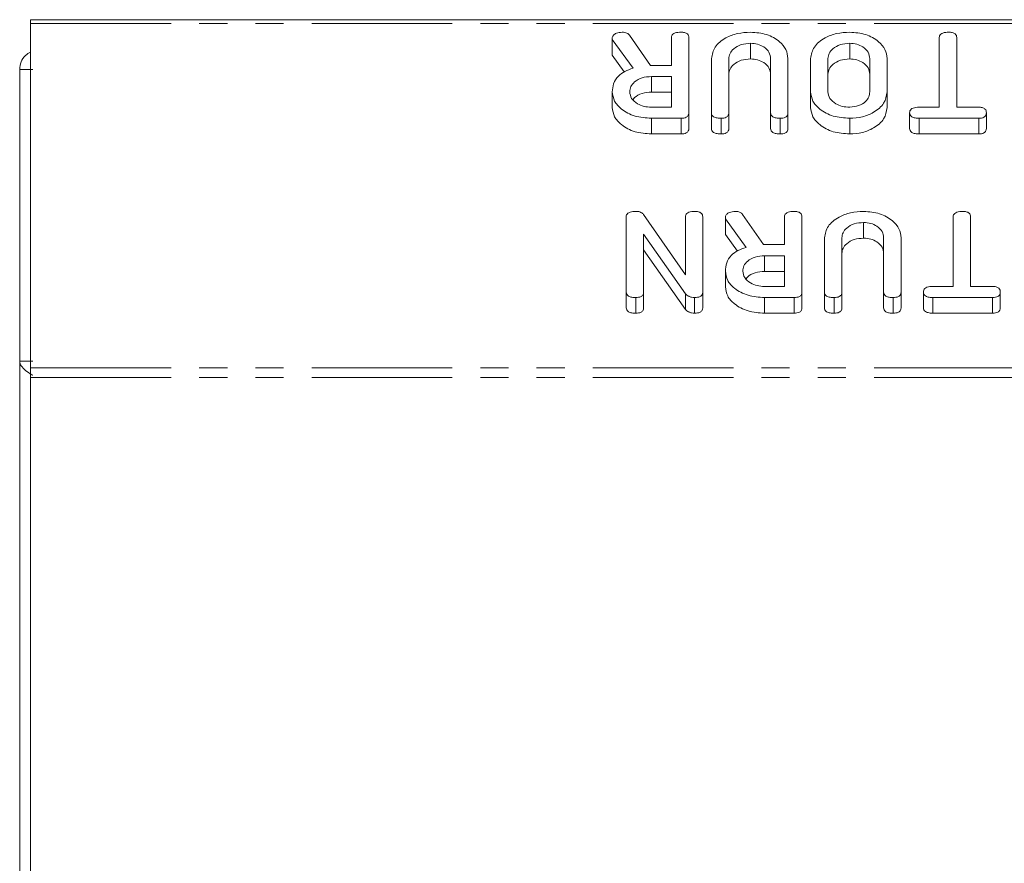
# Model space of a CAD drawing. Units: millimetres. Extents: x -1736 to 5987, y -3316 to -144.
# Drawn here: x -3 to 41, y -3240 to -3202 of the extents above; entities that cross this region are included whole.
import ezdxf

# ---------------------------------------------------------------- set-up
doc = ezdxf.new("R2010")
doc.units = ezdxf.units.MM
doc.linetypes.add('PHANTOM', pattern=[12.7, 6.35, -1.27, 1.27, -1.27, 1.27, -1.27])

msp = doc.modelspace()

# ---------------------------------------------------------------- linework, layer by layer
at = {"color": 7, "linetype": 'Continuous', "lineweight": 18}
for p, q in [((-2.614, -3202.305), (1503.386, -3202.305)), ((-2.614, -3202.48), (-2.614, -3202.305)), ((-2.614, -3202.48), (-2.614, -3218.036)), ((23.664, -3203.2), (23.664, -3203.114)), ((24.6, -3204.496), (23.664, -3203.2)), ((23.664, -3203.2), (23.664, -3203.907)), ((24.442, -3203.005), (25.395, -3204.37)), ((26.336, -3204.369), (26.336, -3203.112)), ((27.121, -3203.114), (27.121, -3206.513)), ((38.436, -3206.258), (38.436, -3203.113)), ((39.221, -3203.113), (39.221, -3206.258)), ((29.911, -3203.369), (29.911, -3204.076)), ((34.389, -3203.369), (34.389, -3204.076)), ((24.207, -3204.659), (23.664, -3203.907)), ((28.143, -3206.513), (28.143, -3204.058)), ((28.928, -3204.067), (28.928, -3206.514)), ((30.814, -3206.514), (30.814, -3204.067)), ((31.6, -3204.058), (31.6, -3206.513)), ((32.621, -3205.569), (32.621, -3204.058)), ((33.407, -3204.064), (33.407, -3205.564)), ((35.293, -3205.564), (35.293, -3204.064)), ((36.078, -3204.058), (36.078, -3205.569)), ((25.444, -3204.369), (26.336, -3204.369)), ((-3.104, -3217.735), (-3.104, -3204.555)), ((-3.104, -3204.555), (-2.504, -3204.555)), ((26.336, -3204.869), (25.432, -3204.869)), ((25.432, -3204.869), (25.432, -3205.576)), ((26.336, -3206.258), (26.336, -3204.869)), ((23.664, -3205.569), (23.664, -3206.276)), ((26.336, -3205.576), (25.432, -3205.576)), ((32.621, -3205.569), (32.621, -3206.276)), ((36.078, -3205.569), (36.078, -3206.276)), ((25.432, -3206.258), (26.336, -3206.258)), ((37.52, -3206.258), (38.436, -3206.258)), ((39.221, -3206.258), (40.216, -3206.258)), ((26.774, -3206.758), (25.432, -3206.758)), ((25.432, -3206.758), (25.432, -3207.465)), ((26.774, -3206.758), (26.774, -3207.465)), ((27.121, -3206.513), (27.121, -3207.221)), ((28.143, -3206.513), (28.143, -3207.221)), ((28.575, -3206.758), (28.575, -3207.465)), ((28.928, -3206.514), (28.928, -3207.221)), ((30.814, -3206.514), (30.814, -3207.221)), ((31.246, -3206.758), (31.246, -3207.465)), ((31.6, -3206.513), (31.6, -3207.221)), ((34.389, -3206.758), (34.389, -3207.465)), ((37.094, -3206.508), (37.094, -3207.215)), ((40.216, -3206.758), (37.52, -3206.758)), ((37.52, -3206.758), (37.52, -3207.465)), ((40.216, -3206.758), (40.216, -3207.465)), ((40.563, -3206.508), (40.563, -3207.215)), ((26.774, -3207.465), (25.432, -3207.465)), ((40.216, -3207.465), (37.52, -3207.465)), ((24.293, -3214.61), (24.293, -3211.21)), ((25.078, -3211.104), (26.964, -3213.828)), ((26.964, -3213.828), (26.964, -3211.21)), ((27.75, -3211.21), (27.75, -3214.61)), ((28.771, -3211.296), (28.771, -3211.21)), ((29.55, -3211.101), (30.502, -3212.467)), ((31.443, -3212.466), (31.443, -3211.209)), ((32.228, -3211.21), (32.228, -3214.61)), ((39.064, -3214.355), (39.064, -3211.209)), ((39.85, -3211.209), (39.85, -3214.355)), ((29.707, -3212.592), (28.771, -3211.296)), ((28.771, -3211.296), (28.771, -3212.003)), ((35.018, -3211.466), (35.018, -3212.173)), ((25.078, -3211.995), (25.078, -3214.61)), ((26.964, -3214.684), (25.078, -3211.995)), ((29.314, -3212.756), (28.771, -3212.003)), ((30.551, -3212.466), (31.443, -3212.466)), ((33.25, -3214.61), (33.25, -3212.155)), ((34.036, -3212.163), (34.036, -3214.611)), ((35.921, -3214.611), (35.921, -3212.163)), ((36.707, -3212.155), (36.707, -3214.61)), ((26.964, -3215.391), (25.078, -3212.702)), ((31.443, -3212.966), (30.539, -3212.966)), ((30.539, -3212.966), (30.539, -3213.673)), ((31.443, -3214.355), (31.443, -3212.966)), ((28.771, -3213.665), (28.771, -3214.372)), ((31.443, -3213.673), (30.539, -3213.673)), ((24.293, -3214.61), (24.293, -3215.317)), ((25.078, -3214.61), (25.078, -3215.317)), ((26.964, -3214.684), (26.964, -3215.391)), ((27.75, -3214.61), (27.75, -3215.317)), ((30.539, -3214.355), (31.443, -3214.355)), ((32.228, -3214.61), (32.228, -3215.317)), ((33.25, -3214.61), (33.25, -3215.317)), ((34.036, -3214.611), (34.036, -3215.318)), ((35.921, -3214.611), (35.921, -3215.318)), ((36.707, -3214.61), (36.707, -3215.317)), ((37.722, -3214.605), (37.722, -3215.312)), ((38.148, -3214.355), (39.064, -3214.355)), ((39.85, -3214.355), (40.844, -3214.355)), ((41.192, -3214.605), (41.192, -3215.312)), ((24.725, -3214.855), (24.725, -3215.562)), ((27.385, -3214.855), (27.385, -3215.562)), ((31.881, -3214.855), (30.539, -3214.855)), ((30.539, -3214.855), (30.539, -3215.562)), ((31.881, -3214.855), (31.881, -3215.562)), ((33.682, -3214.855), (33.682, -3215.562)), ((36.353, -3214.855), (36.353, -3215.562)), ((40.844, -3214.855), (38.148, -3214.855)), ((38.148, -3214.855), (38.148, -3215.562)), ((40.844, -3214.855), (40.844, -3215.562)), ((31.881, -3215.562), (30.539, -3215.562)), ((40.844, -3215.562), (38.148, -3215.562)), ((-3.104, -3217.735), (-2.504, -3217.735)), ((-3.104, -3217.735), (-3.104, -3299.555)), ((-2.614, -3218.461), (-2.614, -3218.036)), ((-2.614, -3218.461), (-2.614, -3250.46))]:
    msp.add_line(p, q, dxfattribs=at)
at = {"color": 8, "linetype": 'PHANTOM', "lineweight": 18}
for p, q in [((-2.614, -3202.48), (1503.386, -3202.48)), ((-2.614, -3218.036), (1503.386, -3218.036)), ((-2.614, -3218.461), (1503.386, -3218.461))]:
    msp.add_line(p, q, dxfattribs=at)
at = {"color": 7, "linetype": 'Continuous', "lineweight": 18}
for points, knots in [([(23.664, -3203.114), (23.679, -3203.075), (23.709, -3202.995), (23.87, -3202.892), (24.019, -3202.878), (24.11, -3202.869)], [0, 0, 0, 0, 0.278451, 0.560406, 1, 1, 1, 1]), ([(24.11, -3202.869), (24.147, -3202.871), (24.223, -3202.874), (24.352, -3202.912), (24.408, -3202.969), (24.442, -3203.005)], [0, 0, 0, 0, 0.280883, 0.561623, 1, 1, 1, 1]), ([(26.336, -3203.112), (26.338, -3203.084), (26.342, -3203.029), (26.397, -3202.952), (26.539, -3202.878), (26.673, -3202.873), (26.768, -3202.869)], [0, 0, 0, 0, 0.186998, 0.373922, 0.561022, 1, 1, 1, 1]), ([(26.768, -3202.869), (26.821, -3202.871), (26.927, -3202.875), (27.058, -3202.935), (27.115, -3203.026), (27.119, -3203.085), (27.121, -3203.114)], [0, 0, 0, 0, 0.280611, 0.558797, 0.778905, 1, 1, 1, 1]), ([(28.143, -3204.058), (28.177, -3203.879), (28.247, -3203.52), (28.735, -3203.132), (29.311, -3202.902), (29.711, -3202.88), (29.911, -3202.869)], [0, 0, 0, 0, 0.279195, 0.559106, 0.77943, 1, 1, 1, 1]), ([(29.911, -3202.869), (30.159, -3202.889), (30.657, -3202.93), (31.207, -3203.254), (31.547, -3203.644), (31.582, -3203.92), (31.6, -3204.058)], [0, 0, 0, 0, 0.279633, 0.559363, 0.779616, 1, 1, 1, 1]), ([(32.621, -3204.058), (32.656, -3203.879), (32.726, -3203.52), (33.214, -3203.132), (33.79, -3202.902), (34.189, -3202.88), (34.389, -3202.869)], [0, 0, 0, 0, 0.279195, 0.559106, 0.77943, 1, 1, 1, 1]), ([(34.389, -3202.869), (34.638, -3202.889), (35.136, -3202.93), (35.686, -3203.254), (36.026, -3203.644), (36.061, -3203.92), (36.078, -3204.058)], [0, 0, 0, 0, 0.2796119, 0.5593607, 0.7796154, 1, 1, 1, 1]), ([(38.436, -3203.113), (38.438, -3203.085), (38.442, -3203.029), (38.497, -3202.953), (38.639, -3202.879), (38.773, -3202.873), (38.868, -3202.869)], [0, 0, 0, 0, 0.187216, 0.37423, 0.561083, 1, 1, 1, 1]), ([(38.868, -3202.869), (38.921, -3202.871), (39.026, -3202.875), (39.158, -3202.935), (39.215, -3203.025), (39.219, -3203.084), (39.221, -3203.113)], [0, 0, 0, 0, 0.280563, 0.558596, 0.77886, 1, 1, 1, 1]), ([(29.911, -3203.369), (29.765, -3203.381), (29.474, -3203.404), (29.152, -3203.595), (28.957, -3203.825), (28.938, -3203.986), (28.928, -3204.067)], [0, 0, 0, 0, 0.279685, 0.559295, 0.779504, 1, 1, 1, 1]), ([(30.814, -3204.067), (30.802, -3203.968), (30.778, -3203.77), (30.54, -3203.541), (30.24, -3203.395), (30.02, -3203.378), (29.911, -3203.369)], [0, 0, 0, 0, 0.280201, 0.559608, 0.779916, 1, 1, 1, 1]), ([(34.389, -3203.369), (34.244, -3203.381), (33.953, -3203.404), (33.632, -3203.593), (33.436, -3203.822), (33.417, -3203.983), (33.407, -3204.064)], [0, 0, 0, 0, 0.279662, 0.559355, 0.77954, 1, 1, 1, 1]), ([(35.293, -3204.064), (35.28, -3203.965), (35.256, -3203.768), (35.019, -3203.539), (34.717, -3203.395), (34.498, -3203.378), (34.389, -3203.369)], [0, 0, 0, 0, 0.279948, 0.559264, 0.779755, 1, 1, 1, 1]), ([(-2.614, -3203.768), (-2.694, -3203.813), (-2.876, -3203.917), (-3.063, -3204.204), (-3.091, -3204.438), (-3.104, -3204.555)], [0, 0, 0, 0, 0.2793783, 0.6396838, 1, 1, 1, 1]), ([(29.911, -3204.076), (29.765, -3204.088), (29.474, -3204.111), (29.152, -3204.302), (28.957, -3204.532), (28.938, -3204.693), (28.928, -3204.774)], [0, 0, 0, 0, 0.279685, 0.559295, 0.779504, 1, 1, 1, 1]), ([(30.814, -3204.774), (30.802, -3204.675), (30.778, -3204.477), (30.54, -3204.249), (30.24, -3204.102), (30.02, -3204.085), (29.911, -3204.076)], [0, 0, 0, 0, 0.280201, 0.559608, 0.779916, 1, 1, 1, 1]), ([(34.389, -3204.076), (34.244, -3204.088), (33.953, -3204.111), (33.632, -3204.3), (33.436, -3204.529), (33.417, -3204.69), (33.407, -3204.771)], [0, 0, 0, 0, 0.279662, 0.559355, 0.77954, 1, 1, 1, 1]), ([(35.293, -3204.771), (35.28, -3204.672), (35.256, -3204.475), (35.019, -3204.247), (34.717, -3204.102), (34.498, -3204.085), (34.389, -3204.076)], [0, 0, 0, 0, 0.279948, 0.559264, 0.779755, 1, 1, 1, 1]), ([(23.664, -3205.569), (23.674, -3205.443), (23.693, -3205.191), (23.896, -3204.862), (24.22, -3204.625), (24.473, -3204.539), (24.6, -3204.496)], [0, 0, 0, 0, 0.28036, 0.559832, 0.779759, 1, 1, 1, 1]), ([(25.395, -3204.37), (25.397, -3204.37), (25.414, -3204.369), (25.43, -3204.369), (25.444, -3204.369)], [0, 0, 0, 0, 0.125888, 1, 1, 1, 1]), ([(25.432, -3204.869), (25.287, -3204.881), (24.996, -3204.904), (24.675, -3205.093), (24.479, -3205.322), (24.46, -3205.483), (24.45, -3205.564)], [0, 0, 0, 0, 0.279665, 0.55933, 0.779538, 1, 1, 1, 1]), ([(25.432, -3206.758), (25.177, -3206.74), (24.666, -3206.705), (24.093, -3206.384), (23.724, -3205.993), (23.684, -3205.71), (23.664, -3205.569)], [0, 0, 0, 0, 0.279905, 0.559531, 0.779816, 1, 1, 1, 1]), ([(24.45, -3205.564), (24.466, -3205.666), (24.499, -3205.872), (24.767, -3206.098), (25.09, -3206.238), (25.318, -3206.251), (25.432, -3206.258)], [0, 0, 0, 0, 0.279663, 0.559343, 0.779533, 1, 1, 1, 1]), ([(25.432, -3205.576), (25.289, -3205.589), (25.002, -3205.613), (24.711, -3205.765), (24.622, -3205.885), (24.6, -3205.916)], [0, 0, 0, 0, 0.427492, 0.854984, 1, 1, 1, 1]), ([(34.389, -3206.758), (34.134, -3206.74), (33.623, -3206.705), (33.05, -3206.384), (32.681, -3205.993), (32.641, -3205.71), (32.621, -3205.569)], [0, 0, 0, 0, 0.279905, 0.559531, 0.779816, 1, 1, 1, 1]), ([(33.407, -3205.564), (33.423, -3205.666), (33.456, -3205.872), (33.725, -3206.098), (34.047, -3206.238), (34.275, -3206.251), (34.389, -3206.258)], [0, 0, 0, 0, 0.279663, 0.559343, 0.779533, 1, 1, 1, 1]), ([(34.389, -3206.258), (34.528, -3206.244), (34.806, -3206.215), (35.103, -3206.023), (35.272, -3205.796), (35.286, -3205.641), (35.293, -3205.564)], [0, 0, 0, 0, 0.2793031, 0.5591641, 0.7793933, 1, 1, 1, 1]), ([(36.078, -3205.569), (36.049, -3205.745), (35.99, -3206.097), (35.528, -3206.483), (34.975, -3206.723), (34.585, -3206.746), (34.389, -3206.758)], [0, 0, 0, 0, 0.279503, 0.559276, 0.779609, 1, 1, 1, 1]), ([(25.432, -3207.465), (25.177, -3207.448), (24.666, -3207.412), (24.093, -3207.091), (23.724, -3206.7), (23.684, -3206.417), (23.664, -3206.276)], [0, 0, 0, 0, 0.279905, 0.559531, 0.779816, 1, 1, 1, 1]), ([(34.389, -3207.465), (34.134, -3207.448), (33.623, -3207.412), (33.05, -3207.091), (32.681, -3206.7), (32.641, -3206.417), (32.621, -3206.276)], [0, 0, 0, 0, 0.279905, 0.559531, 0.779816, 1, 1, 1, 1]), ([(36.078, -3206.276), (36.049, -3206.452), (35.99, -3206.804), (35.528, -3207.19), (34.975, -3207.43), (34.585, -3207.453), (34.389, -3207.465)], [0, 0, 0, 0, 0.279503, 0.559276, 0.779609, 1, 1, 1, 1]), ([(37.094, -3206.508), (37.096, -3206.48), (37.1, -3206.424), (37.152, -3206.347), (37.29, -3206.269), (37.425, -3206.263), (37.52, -3206.258)], [0, 0, 0, 0, 0.187414, 0.374607, 0.561363, 1, 1, 1, 1]), ([(40.216, -3206.258), (40.269, -3206.26), (40.375, -3206.264), (40.504, -3206.329), (40.557, -3206.42), (40.561, -3206.479), (40.563, -3206.508)], [0, 0, 0, 0, 0.280639, 0.55875, 0.779191, 1, 1, 1, 1]), ([(27.121, -3206.513), (27.118, -3206.551), (27.112, -3206.625), (27.025, -3206.716), (26.897, -3206.754), (26.815, -3206.757), (26.774, -3206.758)], [0, 0, 0, 0, 0.2805799, 0.5584314, 0.7790541, 1, 1, 1, 1]), ([(28.575, -3206.758), (28.516, -3206.756), (28.399, -3206.752), (28.24, -3206.706), (28.152, -3206.612), (28.146, -3206.546), (28.143, -3206.513)], [0, 0, 0, 0, 0.280978, 0.560434, 0.779786, 1, 1, 1, 1]), ([(28.928, -3206.514), (28.925, -3206.552), (28.92, -3206.627), (28.828, -3206.717), (28.699, -3206.754), (28.616, -3206.757), (28.575, -3206.758)], [0, 0, 0, 0, 0.280669, 0.558546, 0.779134, 1, 1, 1, 1]), ([(31.246, -3206.758), (31.187, -3206.756), (31.07, -3206.753), (30.912, -3206.706), (30.823, -3206.613), (30.817, -3206.547), (30.814, -3206.514)], [0, 0, 0, 0, 0.280958, 0.56032, 0.77975, 1, 1, 1, 1]), ([(31.6, -3206.513), (31.597, -3206.551), (31.591, -3206.626), (31.5, -3206.717), (31.371, -3206.754), (31.288, -3206.757), (31.246, -3206.758)], [0, 0, 0, 0, 0.280706, 0.558482, 0.779111, 1, 1, 1, 1]), ([(37.52, -3206.758), (37.461, -3206.756), (37.343, -3206.753), (37.187, -3206.702), (37.103, -3206.607), (37.097, -3206.541), (37.094, -3206.508)], [0, 0, 0, 0, 0.280979, 0.560171, 0.779647, 1, 1, 1, 1]), ([(40.563, -3206.508), (40.56, -3206.546), (40.554, -3206.621), (40.469, -3206.714), (40.341, -3206.754), (40.257, -3206.757), (40.216, -3206.758)], [0, 0, 0, 0, 0.280637, 0.55891, 0.77912, 1, 1, 1, 1]), ([(27.121, -3207.221), (27.118, -3207.258), (27.112, -3207.332), (27.025, -3207.423), (26.897, -3207.461), (26.815, -3207.464), (26.774, -3207.465)], [0, 0, 0, 0, 0.2805799, 0.5584314, 0.7790541, 1, 1, 1, 1]), ([(28.575, -3207.465), (28.516, -3207.463), (28.399, -3207.46), (28.24, -3207.413), (28.152, -3207.319), (28.146, -3207.253), (28.143, -3207.221)], [0, 0, 0, 0, 0.280978, 0.560434, 0.779786, 1, 1, 1, 1]), ([(28.928, -3207.221), (28.925, -3207.259), (28.92, -3207.334), (28.828, -3207.424), (28.699, -3207.461), (28.616, -3207.464), (28.575, -3207.465)], [0, 0, 0, 0, 0.280669, 0.558546, 0.779134, 1, 1, 1, 1]), ([(31.246, -3207.465), (31.187, -3207.463), (31.07, -3207.46), (30.912, -3207.413), (30.823, -3207.32), (30.817, -3207.254), (30.814, -3207.221)], [0, 0, 0, 0, 0.280958, 0.56032, 0.77975, 1, 1, 1, 1]), ([(31.6, -3207.221), (31.597, -3207.258), (31.591, -3207.333), (31.5, -3207.424), (31.371, -3207.461), (31.288, -3207.464), (31.246, -3207.465)], [0, 0, 0, 0, 0.280705, 0.558481, 0.779112, 1, 1, 1, 1]), ([(37.52, -3207.465), (37.461, -3207.464), (37.343, -3207.46), (37.187, -3207.409), (37.103, -3207.314), (37.097, -3207.248), (37.094, -3207.215)], [0, 0, 0, 0, 0.280979, 0.560171, 0.779647, 1, 1, 1, 1]), ([(40.563, -3207.215), (40.56, -3207.253), (40.554, -3207.328), (40.469, -3207.421), (40.341, -3207.461), (40.257, -3207.464), (40.216, -3207.465)], [0, 0, 0, 0, 0.280637, 0.55891, 0.77912, 1, 1, 1, 1]), ([(24.293, -3211.21), (24.295, -3211.182), (24.301, -3211.125), (24.359, -3211.047), (24.509, -3210.975), (24.646, -3210.969), (24.742, -3210.966)], [0, 0, 0, 0, 0.1872055, 0.373885, 0.5608968, 1, 1, 1, 1]), ([(24.742, -3210.966), (24.78, -3210.967), (24.857, -3210.971), (24.985, -3211.013), (25.043, -3211.07), (25.078, -3211.104)], [0, 0, 0, 0, 0.280479, 0.561375, 1, 1, 1, 1]), ([(26.964, -3211.21), (26.966, -3211.182), (26.971, -3211.127), (27.025, -3211.049), (27.167, -3210.975), (27.302, -3210.969), (27.396, -3210.966)], [0, 0, 0, 0, 0.187107, 0.37406, 0.561212, 1, 1, 1, 1]), ([(27.396, -3210.966), (27.449, -3210.968), (27.555, -3210.972), (27.687, -3211.032), (27.743, -3211.122), (27.748, -3211.181), (27.75, -3211.21)], [0, 0, 0, 0, 0.280509, 0.558791, 0.778902, 1, 1, 1, 1]), ([(28.771, -3211.21), (28.786, -3211.171), (28.816, -3211.092), (28.977, -3210.988), (29.126, -3210.974), (29.217, -3210.966)], [0, 0, 0, 0, 0.278469, 0.560337, 1, 1, 1, 1]), ([(29.217, -3210.966), (29.255, -3210.967), (29.33, -3210.971), (29.459, -3211.008), (29.515, -3211.066), (29.55, -3211.101)], [0, 0, 0, 0, 0.280883, 0.561623, 1, 1, 1, 1]), ([(31.443, -3211.209), (31.445, -3211.181), (31.45, -3211.125), (31.504, -3211.048), (31.646, -3210.974), (31.78, -3210.969), (31.875, -3210.966)], [0, 0, 0, 0, 0.186988, 0.373894, 0.561055, 1, 1, 1, 1]), ([(31.875, -3210.966), (31.928, -3210.968), (32.034, -3210.972), (32.165, -3211.032), (32.222, -3211.122), (32.226, -3211.181), (32.228, -3211.21)], [0, 0, 0, 0, 0.280513, 0.558797, 0.778911, 1, 1, 1, 1]), ([(33.25, -3212.155), (33.285, -3211.975), (33.354, -3211.616), (33.842, -3211.229), (34.418, -3210.998), (34.818, -3210.976), (35.018, -3210.966)], [0, 0, 0, 0, 0.27919, 0.559095, 0.779434, 1, 1, 1, 1]), ([(35.018, -3210.966), (35.266, -3210.986), (35.764, -3211.027), (36.315, -3211.35), (36.655, -3211.74), (36.69, -3212.017), (36.707, -3212.155)], [0, 0, 0, 0, 0.279613, 0.559363, 0.779618, 1, 1, 1, 1]), ([(39.064, -3211.209), (39.066, -3211.182), (39.071, -3211.126), (39.126, -3211.049), (39.267, -3210.975), (39.402, -3210.969), (39.496, -3210.966)], [0, 0, 0, 0, 0.187216, 0.37423, 0.561083, 1, 1, 1, 1]), ([(39.496, -3210.966), (39.549, -3210.968), (39.655, -3210.972), (39.786, -3211.031), (39.844, -3211.121), (39.848, -3211.18), (39.85, -3211.209)], [0, 0, 0, 0, 0.280564, 0.558595, 0.77886, 1, 1, 1, 1]), ([(35.018, -3211.466), (34.872, -3211.477), (34.581, -3211.5), (34.26, -3211.691), (34.064, -3211.921), (34.045, -3212.083), (34.036, -3212.163)], [0, 0, 0, 0, 0.279677, 0.559309, 0.779511, 1, 1, 1, 1]), ([(35.921, -3212.163), (35.909, -3212.064), (35.885, -3211.866), (35.648, -3211.638), (35.347, -3211.491), (35.127, -3211.474), (35.018, -3211.466)], [0, 0, 0, 0, 0.280199, 0.559634, 0.779912, 1, 1, 1, 1]), ([(30.502, -3212.467), (30.505, -3212.467), (30.521, -3212.465), (30.537, -3212.466), (30.551, -3212.466)], [0, 0, 0, 0, 0.125888, 1, 1, 1, 1]), ([(35.018, -3212.173), (34.872, -3212.184), (34.581, -3212.208), (34.26, -3212.398), (34.064, -3212.628), (34.045, -3212.79), (34.036, -3212.871)], [0, 0, 0, 0, 0.279677, 0.559309, 0.779511, 1, 1, 1, 1]), ([(35.921, -3212.871), (35.909, -3212.771), (35.885, -3212.573), (35.648, -3212.345), (35.347, -3212.198), (35.127, -3212.181), (35.018, -3212.173)], [0, 0, 0, 0, 0.280199, 0.559634, 0.779912, 1, 1, 1, 1]), ([(28.771, -3213.665), (28.781, -3213.539), (28.8, -3213.287), (29.004, -3212.958), (29.327, -3212.722), (29.58, -3212.635), (29.707, -3212.592)], [0, 0, 0, 0, 0.28037, 0.559848, 0.779781, 1, 1, 1, 1]), ([(30.539, -3212.966), (30.394, -3212.977), (30.103, -3213), (29.782, -3213.19), (29.586, -3213.418), (29.567, -3213.579), (29.557, -3213.66)], [0, 0, 0, 0, 0.2796957, 0.5593533, 0.7795356, 1, 1, 1, 1]), ([(30.539, -3214.855), (30.284, -3214.837), (29.773, -3214.801), (29.2, -3214.48), (28.831, -3214.09), (28.791, -3213.807), (28.771, -3213.665)], [0, 0, 0, 0, 0.279903, 0.559544, 0.779815, 1, 1, 1, 1]), ([(29.557, -3213.66), (29.573, -3213.763), (29.606, -3213.968), (29.875, -3214.195), (30.197, -3214.334), (30.425, -3214.348), (30.539, -3214.355)], [0, 0, 0, 0, 0.279655, 0.559353, 0.779538, 1, 1, 1, 1]), ([(30.539, -3213.673), (30.396, -3213.685), (30.109, -3213.709), (29.818, -3213.861), (29.73, -3213.982), (29.707, -3214.012)], [0, 0, 0, 0, 0.427538, 0.855018, 1, 1, 1, 1]), ([(24.725, -3214.855), (24.666, -3214.853), (24.549, -3214.849), (24.39, -3214.803), (24.302, -3214.708), (24.296, -3214.643), (24.293, -3214.61)], [0, 0, 0, 0, 0.280905, 0.560382, 0.779751, 1, 1, 1, 1]), ([(25.078, -3214.61), (25.075, -3214.647), (25.069, -3214.722), (24.979, -3214.813), (24.85, -3214.851), (24.766, -3214.853), (24.725, -3214.855)], [0, 0, 0, 0, 0.280667, 0.558418, 0.779027, 1, 1, 1, 1]), ([(27.385, -3214.855), (27.338, -3214.852), (27.242, -3214.848), (27.083, -3214.797), (27.009, -3214.727), (26.964, -3214.684)], [0, 0, 0, 0, 0.28051, 0.561283, 1, 1, 1, 1]), ([(27.75, -3214.61), (27.746, -3214.648), (27.739, -3214.724), (27.644, -3214.815), (27.512, -3214.851), (27.427, -3214.853), (27.385, -3214.855)], [0, 0, 0, 0, 0.280625, 0.5582127, 0.7789795, 1, 1, 1, 1]), ([(30.539, -3215.562), (30.284, -3215.544), (29.773, -3215.508), (29.2, -3215.188), (28.831, -3214.797), (28.791, -3214.514), (28.771, -3214.372)], [0, 0, 0, 0, 0.279903, 0.559544, 0.779815, 1, 1, 1, 1]), ([(32.228, -3214.61), (32.225, -3214.647), (32.219, -3214.721), (32.132, -3214.812), (32.005, -3214.851), (31.922, -3214.853), (31.881, -3214.855)], [0, 0, 0, 0, 0.280572, 0.558426, 0.779052, 1, 1, 1, 1]), ([(33.682, -3214.855), (33.623, -3214.853), (33.506, -3214.849), (33.347, -3214.803), (33.259, -3214.708), (33.253, -3214.643), (33.25, -3214.61)], [0, 0, 0, 0, 0.280905, 0.560382, 0.779751, 1, 1, 1, 1]), ([(34.036, -3214.611), (34.033, -3214.648), (34.027, -3214.723), (33.935, -3214.813), (33.806, -3214.851), (33.724, -3214.853), (33.682, -3214.855)], [0, 0, 0, 0, 0.280631, 0.558482, 0.779049, 1, 1, 1, 1]), ([(36.353, -3214.855), (36.295, -3214.853), (36.177, -3214.849), (36.019, -3214.803), (35.93, -3214.709), (35.924, -3214.644), (35.921, -3214.611)], [0, 0, 0, 0, 0.280944, 0.560377, 0.779742, 1, 1, 1, 1]), ([(36.707, -3214.61), (36.704, -3214.647), (36.698, -3214.722), (36.607, -3214.813), (36.478, -3214.851), (36.395, -3214.853), (36.353, -3214.855)], [0, 0, 0, 0, 0.280697, 0.558476, 0.779109, 1, 1, 1, 1]), ([(37.722, -3214.605), (37.724, -3214.577), (37.728, -3214.521), (37.781, -3214.443), (37.918, -3214.365), (38.053, -3214.359), (38.148, -3214.355)], [0, 0, 0, 0, 0.187436, 0.374641, 0.561336, 1, 1, 1, 1]), ([(38.148, -3214.855), (38.089, -3214.853), (37.972, -3214.849), (37.815, -3214.799), (37.731, -3214.703), (37.725, -3214.638), (37.722, -3214.605)], [0, 0, 0, 0, 0.280988, 0.560105, 0.779639, 1, 1, 1, 1]), ([(40.844, -3214.355), (40.898, -3214.357), (41.004, -3214.361), (41.132, -3214.425), (41.186, -3214.516), (41.19, -3214.575), (41.192, -3214.605)], [0, 0, 0, 0, 0.280727, 0.55882, 0.779204, 1, 1, 1, 1]), ([(41.192, -3214.605), (41.189, -3214.642), (41.183, -3214.717), (41.098, -3214.81), (40.969, -3214.851), (40.886, -3214.853), (40.844, -3214.855)], [0, 0, 0, 0, 0.280597, 0.558845, 0.779035, 1, 1, 1, 1]), ([(24.725, -3215.562), (24.666, -3215.56), (24.549, -3215.556), (24.39, -3215.51), (24.302, -3215.416), (24.296, -3215.35), (24.293, -3215.317)], [0, 0, 0, 0, 0.280905, 0.560382, 0.779751, 1, 1, 1, 1]), ([(25.078, -3215.317), (25.075, -3215.355), (25.069, -3215.43), (24.979, -3215.52), (24.85, -3215.558), (24.766, -3215.56), (24.725, -3215.562)], [0, 0, 0, 0, 0.280668, 0.558418, 0.779026, 1, 1, 1, 1]), ([(27.385, -3215.562), (27.338, -3215.56), (27.242, -3215.555), (27.083, -3215.504), (27.009, -3215.434), (26.964, -3215.391)], [0, 0, 0, 0, 0.28051, 0.561283, 1, 1, 1, 1]), ([(27.75, -3215.317), (27.746, -3215.355), (27.739, -3215.431), (27.644, -3215.522), (27.512, -3215.558), (27.427, -3215.56), (27.385, -3215.562)], [0, 0, 0, 0, 0.280625, 0.5582127, 0.7789795, 1, 1, 1, 1]), ([(32.228, -3215.317), (32.225, -3215.354), (32.219, -3215.428), (32.132, -3215.519), (32.005, -3215.558), (31.922, -3215.56), (31.881, -3215.562)], [0, 0, 0, 0, 0.280572, 0.558426, 0.779052, 1, 1, 1, 1]), ([(33.682, -3215.562), (33.623, -3215.56), (33.506, -3215.556), (33.347, -3215.51), (33.259, -3215.416), (33.253, -3215.35), (33.25, -3215.317)], [0, 0, 0, 0, 0.280905, 0.560382, 0.779751, 1, 1, 1, 1]), ([(34.036, -3215.318), (34.033, -3215.355), (34.027, -3215.43), (33.935, -3215.52), (33.806, -3215.558), (33.724, -3215.56), (33.682, -3215.562)], [0, 0, 0, 0, 0.280627, 0.55848, 0.779048, 1, 1, 1, 1]), ([(36.353, -3215.562), (36.295, -3215.56), (36.177, -3215.556), (36.019, -3215.51), (35.93, -3215.416), (35.924, -3215.351), (35.921, -3215.318)], [0, 0, 0, 0, 0.280945, 0.560379, 0.779746, 1, 1, 1, 1]), ([(36.707, -3215.317), (36.704, -3215.355), (36.698, -3215.43), (36.607, -3215.52), (36.478, -3215.558), (36.395, -3215.56), (36.353, -3215.562)], [0, 0, 0, 0, 0.280697, 0.558477, 0.779108, 1, 1, 1, 1]), ([(38.148, -3215.562), (38.089, -3215.56), (37.972, -3215.556), (37.815, -3215.506), (37.731, -3215.41), (37.725, -3215.345), (37.722, -3215.312)], [0, 0, 0, 0, 0.280988, 0.560105, 0.779639, 1, 1, 1, 1]), ([(41.192, -3215.312), (41.189, -3215.349), (41.183, -3215.424), (41.098, -3215.517), (40.969, -3215.558), (40.886, -3215.56), (40.844, -3215.562)], [0, 0, 0, 0, 0.280597, 0.558845, 0.779035, 1, 1, 1, 1]), ([(-3.104, -3217.735), (-3.091, -3217.804), (-3.064, -3217.94), (-2.853, -3218.145), (-2.654, -3218.288), (-2.528, -3218.363), (-2.517, -3218.369)], [0, 0, 0, 0, 0.323512, 0.647014, 0.9705, 1, 1, 1, 1])]:
    msp.add_open_spline(points, degree=3, knots=knots, dxfattribs=at)

doc.saveas('drawing.dxf')
